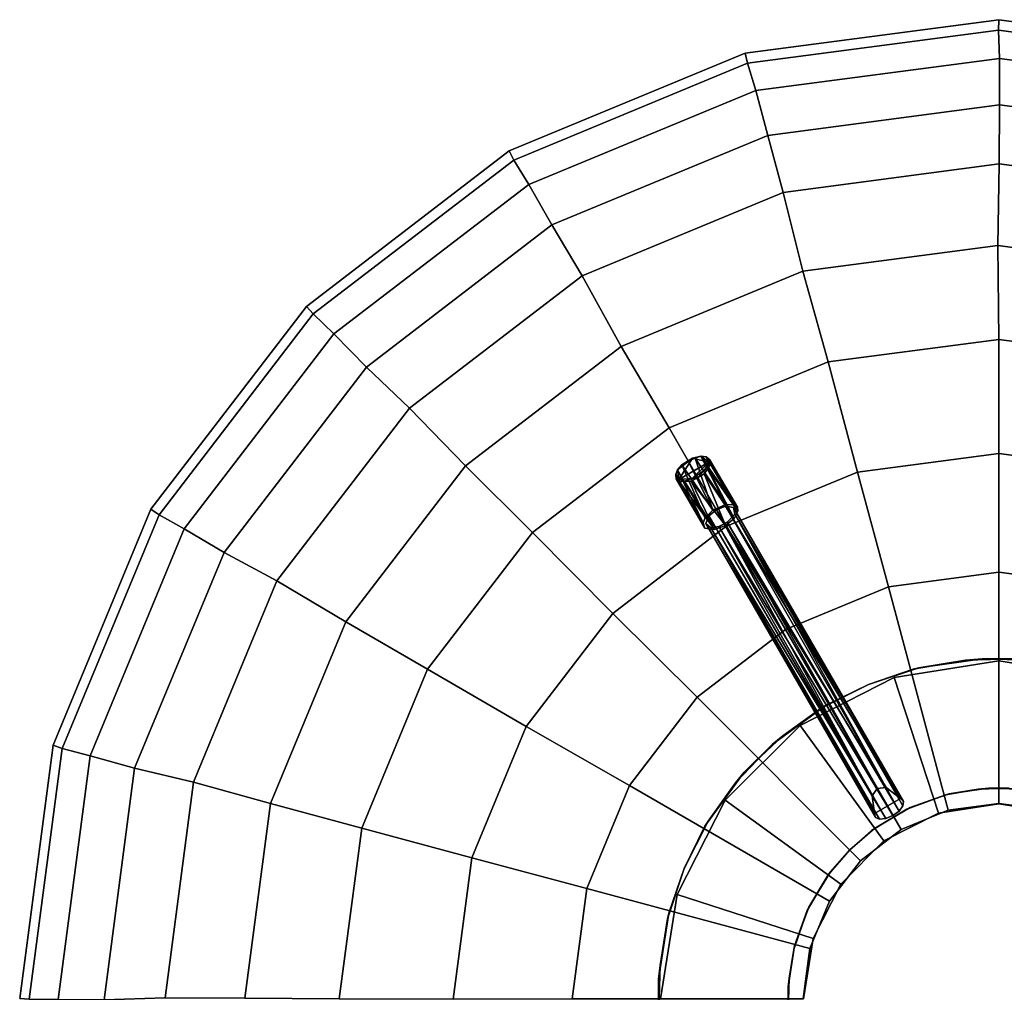
# Model space of a CAD drawing. Units: inches. Extents: x -7.6 to 7.5, y -23 to 7.6.
# Drawn here: x -7.6 to 0, y 0.1 to 7.6 of the extents above; entities that cross this region are included whole.
import ezdxf

# ---------------------------------------------------------------- set-up
doc = ezdxf.new("R2010")
doc.units = ezdxf.units.IN
doc.header["$MEASUREMENT"] = 0
for name, color, linetype in [('LIGHT-BASE', 1, 'Continuous'), ('LIGHT-SHADE', 1, 'Continuous'), ('LIGHT-TRIM', 1, 'Continuous')]:
    doc.layers.add(name, color=color, linetype=linetype)

msp = doc.modelspace()

# ---------------------------------------------------------------- linework, layer by layer
at = {"layer": 'LIGHT-BASE'}
for points in [[(-2.3609, 4.1692, 0.2452), (-2.2971, 4.1854, 0.2214), (-2.2362, 4.14, 0.0936)], [(-2.1047, 3.8139, 0.4888), (-2.2971, 4.1854, 0.2214), (-2.3418, 4.1699, 0.2563)], [(-2.2971, 4.1854, 0.2214), (-2.0405, 3.8114, 0.4294), (-2.2567, 4.18, 0.1797)], [(-2.2362, 4.14, 0.0936), (-2.2971, 4.1854, 0.2214), (-2.2567, 4.18, 0.1797)], [(-2.2971, 4.1854, 0.2214), (-2.1047, 3.8139, 0.4888), (-2.0405, 3.8114, 0.4294)], [(-2.0162, 3.7922, 0.3797), (-2.2567, 4.18, 0.1797), (-2.0405, 3.8114, 0.4294)], [(-2.2301, 4.1589, 0.1347), (-2.2567, 4.18, 0.1797), (-2.0162, 3.7922, 0.3797)], [(-2.2301, 4.1589, 0.1347), (-2.2362, 4.14, 0.0936), (-2.2567, 4.18, 0.1797)], [(-2.3609, 4.1692, 0.2452), (-2.467, 4.0067, 0.0934), (-2.4765, 4.0813, 0.2202)], [(-2.4436, 4.1182, 0.2489), (-2.3609, 4.1692, 0.2452), (-2.4765, 4.0813, 0.2202)], [(-2.4436, 4.1182, 0.2489), (-2.4765, 4.0813, 0.2202), (-2.2645, 3.7101, 0.4716)], [(-2.467, 4.0067, 0.0934), (-2.3609, 4.1692, 0.2452), (-2.2362, 4.14, 0.0936)], [(-2.3637, 4.0141, 0.015), (-2.467, 4.0067, 0.0934), (-2.2362, 4.14, 0.0936)], [(-2.4436, 4.1182, 0.2489), (-2.396, 4.1482, 0.2636), (-2.3609, 4.1692, 0.2452)], [(-2.396, 4.1482, 0.2636), (-2.4436, 4.1182, 0.2489), (-2.2048, 3.7703, 0.5101)], [(-2.2645, 3.7101, 0.4716), (-2.2048, 3.7703, 0.5101), (-2.4436, 4.1182, 0.2489)], [(-2.3418, 4.1699, 0.2563), (-2.396, 4.1482, 0.2636), (-2.2048, 3.7703, 0.5101)], [(-2.2362, 4.14, 0.0936), (-2.2708, 4.0745, 0.0256), (-2.3637, 4.0141, 0.015)], [(-2.2048, 3.7703, 0.5101), (-2.1047, 3.8139, 0.4888), (-2.3418, 4.1699, 0.2563)], [(-2.2362, 4.14, 0.0936), (-2.2404, 4.0913, 0.0446), (-2.2708, 4.0745, 0.0256)], [(-2.2404, 4.0913, 0.0446), (-2.2227, 4.1261, 0.0877), (-2.0118, 3.7617, 0.33)], [(-2.2301, 4.1589, 0.1347), (-2.0162, 3.7922, 0.3797), (-2.2227, 4.1261, 0.0877)], [(-2.0162, 3.7922, 0.3797), (-2.0118, 3.7617, 0.33), (-2.2227, 4.1261, 0.0877)], [(-2.467, 4.0067, 0.0934), (-2.4913, 4.0454, 0.1805), (-2.4765, 4.0813, 0.2202)], [(-2.4913, 4.0454, 0.1805), (-2.2805, 3.6728, 0.4294), (-2.4765, 4.0813, 0.2202)], [(-2.4913, 4.0454, 0.1805), (-2.4869, 4.0107, 0.1353), (-2.2805, 3.6728, 0.4294)], [(-2.467, 4.0067, 0.0934), (-2.4869, 4.0107, 0.1353), (-2.4913, 4.0454, 0.1805)], [(-2.2805, 3.6728, 0.4294), (-2.2645, 3.7101, 0.4716), (-2.4765, 4.0813, 0.2202)], [(-2.2708, 4.0745, 0.0256), (-2.3209, 4.0205, 0.0065), (-2.3637, 4.0141, 0.015)], [(-2.1086, 3.6523, 0.2498), (-2.3209, 4.0205, 0.0065), (-2.2724, 4.0503, 0.0173)], [(-2.2724, 4.0503, 0.0173), (-2.2404, 4.0913, 0.0446), (-2.0418, 3.7048, 0.2706)], [(-2.0418, 3.7048, 0.2706), (-2.1086, 3.6523, 0.2498), (-2.2724, 4.0503, 0.0173)], [(-2.0118, 3.7617, 0.33), (-2.0418, 3.7048, 0.2706), (-2.2404, 4.0913, 0.0446)], [(-2.4615, 3.9873, 0.0876), (-2.2675, 3.6301, 0.3541), (-2.4869, 4.0107, 0.1353)], [(-2.2805, 3.6728, 0.4294), (-2.4869, 4.0107, 0.1353), (-2.2675, 3.6301, 0.3541)], [(-2.467, 4.0067, 0.0934), (-2.4615, 3.9873, 0.0876), (-2.4869, 4.0107, 0.1353)], [(-2.3637, 4.0141, 0.015), (-2.4233, 3.993, 0.0417), (-2.467, 4.0067, 0.0934)], [(-2.467, 4.0067, 0.0934), (-2.4233, 3.993, 0.0417), (-2.4615, 3.9873, 0.0876)], [(-2.1925, 3.6191, 0.2727), (-2.4615, 3.9873, 0.0876), (-2.4233, 3.993, 0.0417)], [(-2.1925, 3.6191, 0.2727), (-2.2675, 3.6301, 0.3541), (-2.4615, 3.9873, 0.0876)], [(-2.4233, 3.993, 0.0417), (-2.3713, 3.9935, 0.0172), (-2.1925, 3.6191, 0.2727)], [(-2.3209, 4.0205, 0.0065), (-2.1086, 3.6523, 0.2498), (-2.3713, 3.9935, 0.0172)], [(-2.1086, 3.6523, 0.2498), (-2.1925, 3.6191, 0.2727), (-2.3713, 3.9935, 0.0172)], [(-2.1774, 3.7714, 0.488), (-0.8681, 1.6297, 1.9198), (-2.1083, 3.799, 0.4695)], [(-0.7581, 1.5454, 1.9198), (-2.045, 3.7902, 0.4016), (-2.1083, 3.799, 0.4695)], [(-0.8681, 1.6297, 1.9198), (-0.7581, 1.5454, 1.9198), (-2.1083, 3.799, 0.4695)], [(-2.1774, 3.7714, 0.488), (-2.2359, 3.7253, 0.4695), (-0.9774, 1.5666, 1.9198)], [(-0.9375, 1.6238, 1.9198), (-0.8681, 1.6297, 1.9198), (-2.1774, 3.7714, 0.488)], [(-0.9774, 1.5666, 1.9198), (-0.9375, 1.6238, 1.9198), (-2.1774, 3.7714, 0.488)], [(-2.0941, 3.6756, 0.2722), (-2.0365, 3.7395, 0.3181), (-0.7688, 1.4487, 1.7842)], [(-0.7581, 1.5454, 1.9198), (-0.7361, 1.5235, 1.8681), (-2.045, 3.7902, 0.4016)], [(-2.045, 3.7902, 0.4016), (-0.7361, 1.5235, 1.8681), (-2.0365, 3.7395, 0.3181)], [(-0.74, 1.4886, 1.819), (-0.7688, 1.4487, 1.7842), (-2.0365, 3.7395, 0.3181)], [(-0.7361, 1.5235, 1.8681), (-0.74, 1.4886, 1.819), (-2.0365, 3.7395, 0.3181)], [(-0.9514, 1.3993, 1.8681), (-2.2599, 3.6661, 0.4016), (-2.2202, 3.6334, 0.3181)], [(-0.9593, 1.4292, 1.9198), (-2.2599, 3.6661, 0.4016), (-0.9514, 1.3993, 1.8681)], [(-2.1587, 3.6433, 0.2797), (-2.0941, 3.6756, 0.2722), (-0.8159, 1.4132, 1.7716)], [(-0.7688, 1.4487, 1.7842), (-0.8159, 1.4132, 1.7716), (-2.0941, 3.6756, 0.2722)], [(-2.1587, 3.6433, 0.2797), (-0.8702, 1.3902, 1.7842), (-2.2202, 3.6334, 0.3181)], [(-0.8702, 1.3902, 1.7842), (-0.9192, 1.3852, 1.819), (-2.2202, 3.6334, 0.3181)], [(-0.9192, 1.3852, 1.819), (-0.9514, 1.3993, 1.8681), (-2.2202, 3.6334, 0.3181)], [(-0.8159, 1.4132, 1.7716), (-0.8702, 1.3902, 1.7842), (-2.1587, 3.6433, 0.2797)], [(-0.2573, 2.6124, 1.9198), (-0.6606, 2.5435, 1.9198), (-0.6163, 2.5546, 1.9998)], [(-0.1289, 2.6237, 1.9998), (-0.2573, 2.6124, 1.9198), (-0.6163, 2.5546, 1.9998)], [(-0.2573, 2.6124, 1.9198), (-0.1289, 2.6237, 1.9998), (0.1289, 2.6237, 1.9198)], [(0.1289, 2.6237, 1.9198), (-0.1289, 2.6237, 1.9998), (0.2573, 2.6124, 1.9998)], [(-0.6163, 2.5546, 1.9998), (-0.6606, 2.5435, 1.9198), (-1.0045, 2.4252, 1.9998)], [(-0.6606, 2.5435, 1.9198), (-1.0045, 2.4252, 1.9198), (-1.0045, 2.4252, 1.9998)], [(-1.0045, 2.4252, 1.9198), (-1.3705, 2.2422, 1.9198), (-1.3314, 2.2657, 1.9998)], [(-1.3314, 2.2657, 1.9998), (-1.0045, 2.4252, 1.9998), (-1.0045, 2.4252, 1.9198)], [(-1.7478, 1.9624, 1.9998), (-1.3314, 2.2657, 1.9998), (-1.3705, 2.2422, 1.9198)], [(-1.3705, 2.2422, 1.9198), (-1.6653, 2.0292, 1.9198), (-1.7478, 1.9624, 1.9998)], [(-1.6653, 2.0292, 1.9198), (-1.9624, 1.7478, 1.9198), (-1.7478, 1.9624, 1.9998)], [(-2.0292, 1.6653, 1.9998), (-1.7478, 1.9624, 1.9998), (-1.9624, 1.7478, 1.9198)], [(-1.9624, 1.7478, 1.9198), (-2.2657, 1.3314, 1.9198), (-2.2422, 1.3705, 1.9998)], [(-2.0292, 1.6653, 1.9998), (-1.9624, 1.7478, 1.9198), (-2.2422, 1.3705, 1.9998)], [(-0.3815, 1.5814, 1.9998), (-0.409, 1.5745, 1.9198), (-0.1593, 1.6172, 1.9198)], [(-0.3815, 1.5814, 1.9998), (-0.1593, 1.6172, 1.9198), (-0.0798, 1.6242, 1.9998)], [(0.0798, 1.6242, 1.9198), (-0.0798, 1.6242, 1.9998), (-0.1593, 1.6172, 1.9198)], [(0.1593, 1.6172, 1.9998), (-0.0798, 1.6242, 1.9998), (0.0798, 1.6242, 1.9198)], [(-0.6827, 1.4766, 1.9998), (-0.7083, 1.4645, 1.9198), (-0.409, 1.5745, 1.9198)], [(-0.6827, 1.4766, 1.9998), (-0.409, 1.5745, 1.9198), (-0.3815, 1.5814, 1.9998)], [(-0.9577, 1.315, 1.9998), (-0.9804, 1.2982, 1.9198), (-0.7083, 1.4645, 1.9198)], [(-0.9577, 1.315, 1.9998), (-0.7083, 1.4645, 1.9198), (-0.6827, 1.4766, 1.9998)], [(-2.2422, 1.3705, 1.9998), (-2.2657, 1.3314, 1.9198), (-2.4252, 1.0045, 1.9998)], [(-2.2657, 1.3314, 1.9198), (-2.4252, 1.0045, 1.9198), (-2.4252, 1.0045, 1.9998)], [(-1.149, 1.149, 1.9998), (-0.9804, 1.2982, 1.9198), (-0.9577, 1.315, 1.9998)], [(-1.149, 1.149, 1.9998), (-1.149, 1.149, 1.9198), (-0.9804, 1.2982, 1.9198)], [(-1.2982, 0.9804, 1.9998), (-1.315, 0.9577, 1.9198), (-1.149, 1.149, 1.9198)], [(-1.149, 1.149, 1.9198), (-1.149, 1.149, 1.9998), (-1.2982, 0.9804, 1.9998)], [(-2.4252, 1.0045, 1.9198), (-2.5546, 0.6163, 1.9198), (-2.5435, 0.6606, 1.9998)], [(-2.5435, 0.6606, 1.9998), (-2.4252, 1.0045, 1.9998), (-2.4252, 1.0045, 1.9198)], [(-1.4645, 0.7083, 1.9998), (-1.4766, 0.6827, 1.9198), (-1.315, 0.9577, 1.9198)], [(-1.315, 0.9577, 1.9198), (-1.2982, 0.9804, 1.9998), (-1.4645, 0.7083, 1.9998)], [(-1.4766, 0.6827, 1.9198), (-1.4645, 0.7083, 1.9998), (-1.5745, 0.409, 1.9998)], [(-2.6235, 0.1517, 1.9998), (-2.5435, 0.6606, 1.9998), (-2.5546, 0.6163, 1.9198)], [(-2.5546, 0.6163, 1.9198), (-2.6124, 0.2573, 1.9198), (-2.6235, 0.1517, 1.9998)], [(-1.5745, 0.409, 1.9998), (-1.5814, 0.3815, 1.9198), (-1.4766, 0.6827, 1.9198)], [(-1.5814, 0.3815, 1.9198), (-1.5745, 0.409, 1.9998), (-1.6241, 0.0939, 1.9998)], [(-1.6241, 0.0939, 1.9998), (-1.6172, 0.1593, 1.9198), (-1.5814, 0.3815, 1.9198)], [(-2.6124, 0.2573, 1.9198), (-2.6235, -0.1517, 1.9198), (-2.6235, 0.1517, 1.9998)], [(-1.6241, 0.0939, 1.9998), (-1.6241, -0.0939, 1.9198), (-1.6172, 0.1593, 1.9198)], [(-2.6235, -0.1517, 1.9198), (-2.6124, -0.2573, 1.9998), (-2.6235, 0.1517, 1.9998)], [(-1.6241, 0.0939, 1.9998), (-1.6172, -0.1593, 1.9998), (-1.6241, -0.0939, 1.9198)]]:
    msp.add_3dface(points, dxfattribs=at)
for points, invisible_edges in [([(-2.3609, 4.1692, 0.2452), (-2.3418, 4.1699, 0.2563), (-2.2971, 4.1854, 0.2214)], 1), ([(-2.3609, 4.1692, 0.2452), (-2.396, 4.1482, 0.2636), (-2.3418, 4.1699, 0.2563)], 12), ([(-2.2404, 4.0913, 0.0446), (-2.2362, 4.14, 0.0936), (-2.2227, 4.1261, 0.0877)], 2), ([(-2.2301, 4.1589, 0.1347), (-2.2227, 4.1261, 0.0877), (-2.2362, 4.14, 0.0936)], 2), ([(-2.3209, 4.0205, 0.0065), (-2.2708, 4.0745, 0.0256), (-2.2724, 4.0503, 0.0173)], 2), ([(-2.2708, 4.0745, 0.0256), (-2.2404, 4.0913, 0.0446), (-2.2724, 4.0503, 0.0173)], 12), ([(-2.3637, 4.0141, 0.015), (-2.3713, 3.9935, 0.0172), (-2.4233, 3.993, 0.0417)], 1), ([(-2.3637, 4.0141, 0.015), (-2.3209, 4.0205, 0.0065), (-2.3713, 3.9935, 0.0172)], 12), ([(-2.1047, 3.8139, 0.4888), (-2.2048, 3.7703, 0.5101), (-2.1774, 3.7714, 0.488)], 14), ([(-2.1774, 3.7714, 0.488), (-2.1083, 3.799, 0.4695), (-2.1047, 3.8139, 0.4888)], 14), ([(-2.045, 3.7902, 0.4016), (-2.1047, 3.8139, 0.4888), (-2.1083, 3.799, 0.4695)], 3), ([(-2.1047, 3.8139, 0.4888), (-2.045, 3.7902, 0.4016), (-2.0405, 3.8114, 0.4294)], 3), ([(-2.045, 3.7902, 0.4016), (-2.0162, 3.7922, 0.3797), (-2.0405, 3.8114, 0.4294)], 13), ([(-2.2645, 3.7101, 0.4716), (-2.2359, 3.7253, 0.4695), (-2.2048, 3.7703, 0.5101)], 3), ([(-2.2599, 3.6661, 0.4016), (-2.2359, 3.7253, 0.4695), (-2.2645, 3.7101, 0.4716)], 14), ([(-2.2599, 3.6661, 0.4016), (-0.9593, 1.4292, 1.9198), (-2.2359, 3.7253, 0.4695)], 2), ([(-2.1774, 3.7714, 0.488), (-2.2048, 3.7703, 0.5101), (-2.2359, 3.7253, 0.4695)], 3), ([(-0.9593, 1.4292, 1.9198), (-0.9774, 1.5666, 1.9198), (-2.2359, 3.7253, 0.4695)], 12), ([(-2.0941, 3.6756, 0.2722), (-2.0418, 3.7048, 0.2706), (-2.0365, 3.7395, 0.3181)], 3), ([(-2.045, 3.7902, 0.4016), (-2.0118, 3.7617, 0.33), (-2.0162, 3.7922, 0.3797)], 13), ([(-2.045, 3.7902, 0.4016), (-2.0365, 3.7395, 0.3181), (-2.0118, 3.7617, 0.33)], 14), ([(-2.0418, 3.7048, 0.2706), (-2.0118, 3.7617, 0.33), (-2.0365, 3.7395, 0.3181)], 14), ([(-2.2645, 3.7101, 0.4716), (-2.2805, 3.6728, 0.4294), (-2.2599, 3.6661, 0.4016)], 14), ([(-2.2805, 3.6728, 0.4294), (-2.2675, 3.6301, 0.3541), (-2.2599, 3.6661, 0.4016)], 14), ([(-2.2675, 3.6301, 0.3541), (-2.2202, 3.6334, 0.3181), (-2.2599, 3.6661, 0.4016)], 13), ([(-2.1925, 3.6191, 0.2727), (-2.1086, 3.6523, 0.2498), (-2.0941, 3.6756, 0.2722)], 14), ([(-2.0941, 3.6756, 0.2722), (-2.1587, 3.6433, 0.2797), (-2.1925, 3.6191, 0.2727)], 14), ([(-2.0418, 3.7048, 0.2706), (-2.0941, 3.6756, 0.2722), (-2.1086, 3.6523, 0.2498)], 3), ([(-2.2675, 3.6301, 0.3541), (-2.1925, 3.6191, 0.2727), (-2.2202, 3.6334, 0.3181)], 14), ([(-2.1587, 3.6433, 0.2797), (-2.2202, 3.6334, 0.3181), (-2.1925, 3.6191, 0.2727)], 14), ([(-0.1593, 1.6172, 1.9198), (-0.6606, 2.5435, 1.9198), (-0.2573, 2.6124, 1.9198)], 13), ([(-0.0798, 1.6242, 1.9998), (-0.1289, 2.6237, 1.9998), (-0.6163, 2.5546, 1.9998)], 13), ([(-0.2573, 2.6124, 1.9198), (0.1289, 2.6237, 1.9198), (-0.1593, 1.6172, 1.9198)], 14), ([(-0.1593, 1.6172, 1.9198), (0.1289, 2.6237, 1.9198), (0.0798, 1.6242, 1.9198)], 3), ([(0.2573, 2.6124, 1.9998), (-0.1289, 2.6237, 1.9998), (0.1593, 1.6172, 1.9998)], 14), ([(-0.1289, 2.6237, 1.9998), (-0.0798, 1.6242, 1.9998), (0.1593, 1.6172, 1.9998)], 13), ([(-1.0045, 2.4252, 1.9998), (-0.6827, 1.4766, 1.9998), (-0.6163, 2.5546, 1.9998)], 3), ([(-0.6606, 2.5435, 1.9198), (-0.8681, 1.6297, 1.9198), (-1.0045, 2.4252, 1.9198)], 3), ([(-0.8681, 1.6297, 1.9198), (-0.6606, 2.5435, 1.9198), (-0.409, 1.5745, 1.9198)], 15), ([(-0.6827, 1.4766, 1.9998), (-0.3815, 1.5814, 1.9998), (-0.6163, 2.5546, 1.9998)], 14), ([(-0.409, 1.5745, 1.9198), (-0.6606, 2.5435, 1.9198), (-0.1593, 1.6172, 1.9198)], 3), ([(-0.0798, 1.6242, 1.9998), (-0.6163, 2.5546, 1.9998), (-0.3815, 1.5814, 1.9998)], 3), ([(-1.0045, 2.4252, 1.9198), (-0.8681, 1.6297, 1.9198), (-1.3705, 2.2422, 1.9198)], 3), ([(-1.0045, 2.4252, 1.9998), (-1.3314, 2.2657, 1.9998), (-0.6827, 1.4766, 1.9998)], 14), ([(-0.9577, 1.315, 1.9998), (-1.3314, 2.2657, 1.9998), (-1.7478, 1.9624, 1.9998)], 13), ([(-0.9774, 1.5666, 1.9198), (-1.6653, 2.0292, 1.9198), (-1.3705, 2.2422, 1.9198)], 13), ([(-0.9375, 1.6238, 1.9198), (-1.3705, 2.2422, 1.9198), (-0.8681, 1.6297, 1.9198)], 3), ([(-0.9375, 1.6238, 1.9198), (-0.9774, 1.5666, 1.9198), (-1.3705, 2.2422, 1.9198)], 14), ([(-0.9577, 1.315, 1.9998), (-0.6827, 1.4766, 1.9998), (-1.3314, 2.2657, 1.9998)], 14), ([(-1.6653, 2.0292, 1.9198), (-0.9774, 1.5666, 1.9198), (-1.9624, 1.7478, 1.9198)], 3), ([(-2.0292, 1.6653, 1.9998), (-1.149, 1.149, 1.9998), (-1.7478, 1.9624, 1.9998)], 3), ([(-0.9577, 1.315, 1.9998), (-1.7478, 1.9624, 1.9998), (-1.149, 1.149, 1.9998)], 3), ([(-2.2657, 1.3314, 1.9198), (-1.9624, 1.7478, 1.9198), (-1.315, 0.9577, 1.9198)], 14), ([(-1.149, 1.149, 1.9198), (-1.9624, 1.7478, 1.9198), (-0.9774, 1.5666, 1.9198)], 15), ([(-1.9624, 1.7478, 1.9198), (-1.149, 1.149, 1.9198), (-1.315, 0.9577, 1.9198)], 13), ([(-2.2422, 1.3705, 1.9998), (-1.2982, 0.9804, 1.9998), (-2.0292, 1.6653, 1.9998)], 3), ([(-1.149, 1.149, 1.9998), (-2.0292, 1.6653, 1.9998), (-1.2982, 0.9804, 1.9998)], 3), ([(-0.8681, 1.6297, 1.9198), (-0.409, 1.5745, 1.9198), (-0.7581, 1.5454, 1.9198)], 3), ([(-0.9774, 1.5666, 1.9198), (-0.9804, 1.2982, 1.9198), (-1.149, 1.149, 1.9198)], 13), ([(-0.9804, 1.2982, 1.9198), (-0.9774, 1.5666, 1.9198), (-0.9593, 1.4292, 1.9198)], 13), ([(-0.9593, 1.4292, 1.9198), (-0.7581, 1.5454, 1.9198), (-0.7083, 1.4645, 1.9198)], 14), ([(-0.7581, 1.5454, 1.9198), (-0.9593, 1.4292, 1.9198), (-0.9514, 1.3993, 1.8681)], 12), ([(-0.9514, 1.3993, 1.8681), (-0.7361, 1.5235, 1.8681), (-0.7581, 1.5454, 1.9198)], 13), ([(-0.9514, 1.3993, 1.8681), (-0.74, 1.4886, 1.819), (-0.7361, 1.5235, 1.8681)], 13), ([(-0.409, 1.5745, 1.9198), (-0.7083, 1.4645, 1.9198), (-0.7581, 1.5454, 1.9198)], 14), ([(-0.9804, 1.2982, 1.9198), (-0.9593, 1.4292, 1.9198), (-0.7083, 1.4645, 1.9198)], 3), ([(-0.9514, 1.3993, 1.8681), (-0.9192, 1.3852, 1.819), (-0.74, 1.4886, 1.819)], 14), ([(-0.9192, 1.3852, 1.819), (-0.8702, 1.3902, 1.7842), (-0.74, 1.4886, 1.819)], 14), ([(-0.8702, 1.3902, 1.7842), (-0.7688, 1.4487, 1.7842), (-0.74, 1.4886, 1.819)], 13), ([(-0.8159, 1.4132, 1.7716), (-0.7688, 1.4487, 1.7842), (-0.8702, 1.3902, 1.7842)], 2), ([(-2.4252, 1.0045, 1.9998), (-1.4645, 0.7083, 1.9998), (-2.2422, 1.3705, 1.9998)], 3), ([(-1.2982, 0.9804, 1.9998), (-2.2422, 1.3705, 1.9998), (-1.4645, 0.7083, 1.9998)], 3), ([(-2.2657, 1.3314, 1.9198), (-1.4766, 0.6827, 1.9198), (-2.4252, 1.0045, 1.9198)], 3), ([(-2.2657, 1.3314, 1.9198), (-1.315, 0.9577, 1.9198), (-1.4766, 0.6827, 1.9198)], 13), ([(-2.4252, 1.0045, 1.9198), (-1.4766, 0.6827, 1.9198), (-2.5546, 0.6163, 1.9198)], 3), ([(-2.5435, 0.6606, 1.9998), (-1.4645, 0.7083, 1.9998), (-2.4252, 1.0045, 1.9998)], 3), ([(-1.5745, 0.409, 1.9998), (-1.4645, 0.7083, 1.9998), (-2.5435, 0.6606, 1.9998)], 14), ([(-2.5435, 0.6606, 1.9998), (-2.6235, 0.1517, 1.9998), (-1.6241, 0.0939, 1.9998)], 14), ([(-1.6172, 0.1593, 1.9198), (-2.6124, 0.2573, 1.9198), (-2.5546, 0.6163, 1.9198)], 13), ([(-2.5546, 0.6163, 1.9198), (-1.4766, 0.6827, 1.9198), (-1.5814, 0.3815, 1.9198)], 13), ([(-2.5546, 0.6163, 1.9198), (-1.5814, 0.3815, 1.9198), (-1.6172, 0.1593, 1.9198)], 13), ([(-1.6241, 0.0939, 1.9998), (-1.5745, 0.409, 1.9998), (-2.5435, 0.6606, 1.9998)], 14), ([(-1.6172, 0.1593, 1.9198), (-2.6235, -0.1517, 1.9198), (-2.6124, 0.2573, 1.9198)], 13), ([(-1.6241, -0.0939, 1.9198), (-2.6235, -0.1517, 1.9198), (-1.6172, 0.1593, 1.9198)], 3), ([(-2.6235, 0.1517, 1.9998), (-1.6172, -0.1593, 1.9998), (-1.6241, 0.0939, 1.9998)], 13), ([(-1.6172, -0.1593, 1.9998), (-2.6235, 0.1517, 1.9998), (-2.6124, -0.2573, 1.9998)], 13)]:
    msp.add_3dface(points, dxfattribs=dict(at, invisible_edges=invisible_edges))
at = {"layer": 'LIGHT-SHADE'}
for points in [[(-0.0027, 7.4715, 20.7456), (-0.0007, 7.5523, 18.5398), (-1.9546, 7.295, 18.5398), (-1.9371, 7.2168, 20.7456)], [(-1.9371, 7.2168, 16.3341), (-1.9546, 7.295, 18.5398), (-0.0007, 7.5523, 18.5398), (-0.0027, 7.4715, 16.3341)], [(1.9317, 7.2168, 20.7456), (1.9532, 7.295, 18.5398), (-0.0007, 7.5523, 18.5398), (-0.0027, 7.4715, 20.7456)], [(-0.0027, 7.4715, 16.3341), (-0.0007, 7.5523, 18.5398), (1.9532, 7.295, 18.5398), (1.9317, 7.2168, 16.3341)], [(0.0045, 7.2542, 22.9317), (-0.0027, 7.4715, 20.7456), (-1.9371, 7.2168, 20.7456), (-1.874, 7.0068, 22.9317)], [(-1.874, 7.0068, 14.148), (-1.9371, 7.2168, 16.3341), (-0.0027, 7.4715, 16.3341), (0.0045, 7.2542, 14.148)], [(1.8831, 7.0068, 22.9317), (1.9317, 7.2168, 20.7456), (-0.0027, 7.4715, 20.7456), (0.0045, 7.2542, 22.9317)], [(0.0045, 7.2542, 14.148), (-0.0027, 7.4715, 16.3341), (1.9317, 7.2168, 16.3341), (1.8831, 7.0068, 14.148)], [(-1.9371, 7.2168, 20.7456), (-1.9546, 7.295, 18.5398), (-3.7754, 6.5409, 18.5398), (-3.7397, 6.4701, 20.7456)], [(-3.7397, 6.4701, 16.3341), (-3.7754, 6.5409, 18.5398), (-1.9546, 7.295, 18.5398), (-1.9371, 7.2168, 16.3341)], [(-1.874, 7.0068, 22.9317), (-1.9371, 7.2168, 20.7456), (-3.7397, 6.4701, 20.7456), (-3.6246, 6.2817, 22.9317)], [(-3.6246, 6.2817, 14.148), (-3.7397, 6.4701, 16.3341), (-1.9371, 7.2168, 16.3341), (-1.874, 7.0068, 14.148)], [(0.0052, 6.8955, 25.1459), (0.0045, 7.2542, 22.9317), (-1.874, 7.0068, 22.9317), (-1.7817, 6.6602, 25.1459)], [(-1.7817, 6.6602, 11.9337), (-1.874, 7.0068, 14.148), (0.0045, 7.2542, 14.148), (0.0052, 6.8955, 11.9337)], [(1.792, 6.6602, 25.1459), (1.8831, 7.0068, 22.9317), (0.0045, 7.2542, 22.9317), (0.0052, 6.8955, 25.1459)], [(0.0052, 6.8955, 11.9337), (0.0045, 7.2542, 14.148), (1.8831, 7.0068, 14.148), (1.792, 6.6602, 11.9337)], [(-1.7817, 6.6602, 25.1459), (-1.874, 7.0068, 22.9317), (-3.6246, 6.2817, 22.9317), (-3.4468, 5.9705, 25.1459)], [(-3.4468, 5.9705, 11.9337), (-3.6246, 6.2817, 14.148), (-1.874, 7.0068, 14.148), (-1.7817, 6.6602, 11.9337)], [(0.0031, 6.4398, 27.2247), (0.0052, 6.8955, 25.1459), (-1.7817, 6.6602, 25.1459), (-1.6616, 6.2206, 27.2247)], [(-1.6616, 6.2206, 9.855), (-1.7817, 6.6602, 11.9337), (0.0052, 6.8955, 11.9337), (0.0031, 6.4398, 9.855)], [(1.6679, 6.2206, 27.2247), (1.792, 6.6602, 25.1459), (0.0052, 6.8955, 25.1459), (0.0031, 6.4398, 27.2247)], [(0.0031, 6.4398, 9.855), (0.0052, 6.8955, 11.9337), (1.792, 6.6602, 11.9337), (1.6679, 6.2206, 9.855)], [(-1.6616, 6.2206, 27.2247), (-1.7817, 6.6602, 25.1459), (-3.4468, 5.9705, 25.1459), (-3.2129, 5.578, 27.2247)], [(-3.2129, 5.578, 9.855), (-3.4468, 5.9705, 11.9337), (-1.7817, 6.6602, 11.9337), (-1.6616, 6.2206, 9.855)], [(-3.7397, 6.4701, 20.7456), (-3.7754, 6.5409, 18.5398), (-5.3389, 5.3411, 18.5398), (-5.2876, 5.2824, 20.7456)], [(-5.2876, 5.2824, 16.3341), (-5.3389, 5.3411, 18.5398), (-3.7754, 6.5409, 18.5398), (-3.7397, 6.4701, 16.3341)], [(-3.6246, 6.2817, 22.9317), (-3.7397, 6.4701, 20.7456), (-5.2876, 5.2824, 20.7456), (-5.1278, 5.1283, 22.9317)], [(-5.1278, 5.1283, 14.148), (-5.2876, 5.2824, 16.3341), (-3.7397, 6.4701, 16.3341), (-3.6246, 6.2817, 14.148)], [(-0.0081, 5.8106, 29.2948), (0.0031, 6.4398, 27.2247), (-1.6616, 6.2206, 27.2247), (-1.5107, 5.6128, 29.2948)], [(-1.5107, 5.6128, 7.7849), (-1.6616, 6.2206, 9.855), (0.0031, 6.4398, 9.855), (-0.0081, 5.8106, 7.7849)], [(1.4944, 5.6128, 29.2948), (1.6679, 6.2206, 27.2247), (0.0031, 6.4398, 27.2247), (-0.0081, 5.8106, 29.2948)], [(-0.0081, 5.8106, 7.7849), (0.0031, 6.4398, 9.855), (1.6679, 6.2206, 9.855), (1.4944, 5.6128, 7.7849)], [(-3.4468, 5.9705, 25.1459), (-3.6246, 6.2817, 22.9317), (-5.1278, 5.1283, 22.9317), (-4.8766, 4.8734, 25.1459)], [(-4.8766, 4.8734, 11.9337), (-5.1278, 5.1283, 14.148), (-3.6246, 6.2817, 14.148), (-3.4468, 5.9705, 11.9337)], [(-1.5107, 5.6128, 29.2948), (-1.6616, 6.2206, 27.2247), (-3.2129, 5.578, 27.2247), (-2.9108, 5.0329, 29.2948)], [(-2.9108, 5.0329, 7.7849), (-3.2129, 5.578, 9.855), (-1.6616, 6.2206, 9.855), (-1.5107, 5.6128, 7.7849)], [(-3.2129, 5.578, 27.2247), (-3.4468, 5.9705, 25.1459), (-4.8766, 4.8734, 25.1459), (-4.5451, 4.5558, 27.2247)], [(-4.5451, 4.5558, 9.855), (-4.8766, 4.8734, 11.9337), (-3.4468, 5.9705, 11.9337), (-3.2129, 5.578, 9.855)], [(-0.0006, 5.0858, 31.2746), (-0.0081, 5.8106, 29.2948), (-1.5107, 5.6128, 29.2948), (-1.3166, 4.9126, 31.2746)], [(-1.3166, 4.9126, 5.805), (-1.5107, 5.6128, 7.7849), (-0.0081, 5.8106, 7.7849), (-0.0006, 5.0858, 5.805)], [(1.3155, 4.9126, 31.2746), (1.4944, 5.6128, 29.2948), (-0.0081, 5.8106, 29.2948), (-0.0006, 5.0858, 31.2746)], [(-0.0006, 5.0858, 5.805), (-0.0081, 5.8106, 7.7849), (1.4944, 5.6128, 7.7849), (1.3155, 4.9126, 5.805)], [(-2.9108, 5.0329, 29.2948), (-3.2129, 5.578, 27.2247), (-4.5451, 4.5558, 27.2247), (-4.1131, 4.1103, 29.2948)], [(-4.1131, 4.1103, 7.7849), (-4.5451, 4.5558, 9.855), (-3.2129, 5.578, 9.855), (-2.9108, 5.0329, 7.7849)], [(-1.3166, 4.9126, 31.2746), (-1.5107, 5.6128, 29.2948), (-2.9108, 5.0329, 29.2948), (-2.543, 4.4046, 31.2746)], [(-2.543, 4.4046, 5.805), (-2.9108, 5.0329, 7.7849), (-1.5107, 5.6128, 7.7849), (-1.3166, 4.9126, 5.805)], [(-5.2876, 5.2824, 20.7456), (-5.3389, 5.3411, 18.5398), (-6.5386, 3.7776, 18.5398), (-6.4753, 3.7345, 20.7456)], [(-6.4753, 3.7345, 16.3341), (-6.5386, 3.7776, 18.5398), (-5.3389, 5.3411, 18.5398), (-5.2876, 5.2824, 16.3341)], [(-5.1278, 5.1283, 22.9317), (-5.2876, 5.2824, 20.7456), (-6.4753, 3.7345, 20.7456), (-6.2812, 3.6251, 22.9317)], [(-6.2812, 3.6251, 14.148), (-6.4753, 3.7345, 16.3341), (-5.2876, 5.2824, 16.3341), (-5.1278, 5.1283, 14.148)], [(-4.8766, 4.8734, 25.1459), (-5.1278, 5.1283, 22.9317), (-6.2812, 3.6251, 22.9317), (-5.9738, 3.4435, 25.1459)], [(-5.9738, 3.4435, 11.9337), (-6.2812, 3.6251, 14.148), (-5.1278, 5.1283, 14.148), (-4.8766, 4.8734, 11.9337)], [(-2.543, 4.4046, 31.2746), (-2.9108, 5.0329, 29.2948), (-4.1131, 4.1103, 29.2948), (-3.596, 3.5966, 31.2746)], [(-3.596, 3.5966, 5.805), (-4.1131, 4.1103, 7.7849), (-2.9108, 5.0329, 7.7849), (-2.543, 4.4046, 5.805)], [(0.0004, 4.2062, 33.2701), (-0.0006, 5.0858, 31.2746), (-1.3166, 4.9126, 31.2746), (-1.0888, 4.0628, 33.2701)], [(-1.0888, 4.0628, 3.8096), (-1.3166, 4.9126, 5.805), (-0.0006, 5.0858, 5.805), (0.0004, 4.2062, 3.8096)], [(1.0897, 4.0628, 33.2701), (1.3155, 4.9126, 31.2746), (-0.0006, 5.0858, 31.2746), (0.0004, 4.2062, 33.2701)], [(0.0004, 4.2062, 3.8096), (-0.0006, 5.0858, 5.805), (1.3155, 4.9126, 5.805), (1.0897, 4.0628, 3.8096)], [(-4.5451, 4.5558, 27.2247), (-4.8766, 4.8734, 25.1459), (-5.9738, 3.4435, 25.1459), (-5.5673, 3.2237, 27.2247)], [(-5.5673, 3.2237, 9.855), (-5.9738, 3.4435, 11.9337), (-4.8766, 4.8734, 11.9337), (-4.5451, 4.5558, 9.855)], [(-1.0888, 4.0628, 33.2701), (-1.3166, 4.9126, 31.2746), (-2.543, 4.4046, 31.2746), (-2.1038, 3.6424, 33.2701)], [(-2.1038, 3.6424, 3.8096), (-2.543, 4.4046, 5.805), (-1.3166, 4.9126, 5.805), (-1.0888, 4.0628, 3.8096)], [(-4.1131, 4.1103, 29.2948), (-4.5451, 4.5558, 27.2247), (-5.5673, 3.2237, 27.2247), (-5.0356, 2.908, 29.2948)], [(-5.0356, 2.908, 7.7849), (-5.5673, 3.2237, 9.855), (-4.5451, 4.5558, 9.855), (-4.1131, 4.1103, 7.7849)], [(-2.1038, 3.6424, 33.2701), (-2.543, 4.4046, 31.2746), (-3.596, 3.5966, 31.2746), (-2.9754, 2.9736, 33.2701)], [(-2.9754, 2.9736, 3.8096), (-3.596, 3.5966, 5.805), (-2.543, 4.4046, 5.805), (-2.1038, 3.6424, 3.8096)], [(0, 3.2908, 35.0799), (0.0004, 4.2062, 33.2701), (-1.0888, 4.0628, 33.2701), (-0.8515, 3.1787, 35.0799)], [(-0.8515, 3.1787, 1.9997), (-1.0888, 4.0628, 3.8096), (0.0004, 4.2062, 3.8096), (0, 3.2908, 1.9997)], [(0.8514, 3.1787, 35.0799), (1.0897, 4.0628, 33.2701), (0.0004, 4.2062, 33.2701), (0, 3.2908, 35.0799)], [(0, 3.2908, 1.9997), (0.0004, 4.2062, 3.8096), (1.0897, 4.0628, 3.8096), (0.8514, 3.1787, 1.9997)], [(-3.596, 3.5966, 31.2746), (-4.1131, 4.1103, 29.2948), (-5.0356, 2.908, 29.2948), (-4.4041, 2.5435, 31.2746)], [(-4.4041, 2.5435, 5.805), (-5.0356, 2.908, 7.7849), (-4.1131, 4.1103, 7.7849), (-3.596, 3.5966, 5.805)], [(-0.8515, 3.1787, 35.0799), (-1.0888, 4.0628, 33.2701), (-2.1038, 3.6424, 33.2701), (-1.6449, 2.85, 35.0799)], [(-1.6449, 2.85, 1.9997), (-2.1038, 3.6424, 3.8096), (-1.0888, 4.0628, 3.8096), (-0.8515, 3.1787, 1.9997)], [(-6.4753, 3.7345, 20.7456), (-6.5386, 3.7776, 18.5398), (-7.2928, 1.9569, 18.5398), (-7.222, 1.9319, 20.7456)], [(-7.222, 1.9319, 16.3341), (-7.2928, 1.9569, 18.5398), (-6.5386, 3.7776, 18.5398), (-6.4753, 3.7345, 16.3341)], [(-6.2812, 3.6251, 22.9317), (-6.4753, 3.7345, 20.7456), (-7.222, 1.9319, 20.7456), (-7.0063, 1.8745, 22.9317)], [(-7.0063, 1.8745, 14.148), (-7.222, 1.9319, 16.3341), (-6.4753, 3.7345, 16.3341), (-6.2812, 3.6251, 14.148)], [(-5.9738, 3.4435, 25.1459), (-6.2812, 3.6251, 22.9317), (-7.0063, 1.8745, 22.9317), (-6.6635, 1.7785, 25.1459)], [(-6.6635, 1.7785, 11.9337), (-7.0063, 1.8745, 14.148), (-6.2812, 3.6251, 14.148), (-5.9738, 3.4435, 11.9337)], [(-2.9754, 2.9736, 33.2701), (-3.596, 3.5966, 31.2746), (-4.4041, 2.5435, 31.2746), (-3.6442, 2.102, 33.2701)], [(-3.6442, 2.102, 3.8096), (-4.4041, 2.5435, 5.805), (-3.596, 3.5966, 5.805), (-2.9754, 2.9736, 3.8096)], [(-1.6449, 2.85, 35.0799), (-2.1038, 3.6424, 33.2701), (-2.9754, 2.9736, 33.2701), (-2.3262, 2.3273, 35.0799)], [(-2.3262, 2.3273, 1.9997), (-2.9754, 2.9736, 3.8096), (-2.1038, 3.6424, 3.8096), (-1.6449, 2.85, 1.9997)], [(-5.5673, 3.2237, 27.2247), (-5.9738, 3.4435, 25.1459), (-6.6635, 1.7785, 25.1459), (-6.2098, 1.6724, 27.2247)], [(-6.2098, 1.6724, 9.855), (-6.6635, 1.7785, 11.9337), (-5.9738, 3.4435, 11.9337), (-5.5673, 3.2237, 9.855)], [(-0.0001, 1.5073, 35.0798), (0, 3.2908, 35.0799), (-0.8515, 3.1787, 35.0799), (-0.3904, 1.4559, 35.0798)], [(-0.3904, 1.4559, 1.9998), (-0.8515, 3.1787, 1.9997), (0, 3.2908, 1.9997), (-0.0001, 1.5073, 1.9998)], [(0.3901, 1.4559, 35.0798), (0.8514, 3.1787, 35.0799), (0, 3.2908, 35.0799), (-0.0001, 1.5073, 35.0798)], [(-0.0001, 1.5073, 1.9998), (0, 3.2908, 1.9997), (0.8514, 3.1787, 1.9997), (0.3901, 1.4559, 1.9998)], [(-5.0356, 2.908, 29.2948), (-5.5673, 3.2237, 27.2247), (-6.2098, 1.6724, 27.2247), (-5.6156, 1.5079, 29.2948)], [(-5.6156, 1.5079, 7.7849), (-6.2098, 1.6724, 9.855), (-5.5673, 3.2237, 9.855), (-5.0356, 2.908, 7.7849)], [(-0.3904, 1.4559, 35.0798), (-0.8515, 3.1787, 35.0799), (-1.6449, 2.85, 35.0799), (-0.754, 1.3053, 35.0798)], [(-0.754, 1.3053, 1.9998), (-1.6449, 2.85, 1.9997), (-0.8515, 3.1787, 1.9997), (-0.3904, 1.4559, 1.9998)], [(-2.3262, 2.3273, 35.0799), (-2.9754, 2.9736, 33.2701), (-3.6442, 2.102, 33.2701), (-2.849, 1.646, 35.0799)], [(-2.849, 1.646, 1.9997), (-3.6442, 2.102, 3.8096), (-2.9754, 2.9736, 3.8096), (-2.3262, 2.3273, 1.9997)], [(-4.4041, 2.5435, 31.2746), (-5.0356, 2.908, 29.2948), (-5.6156, 1.5079, 29.2948), (-4.9121, 1.3171, 31.2746)], [(-4.9121, 1.3171, 5.805), (-5.6156, 1.5079, 7.7849), (-5.0356, 2.908, 7.7849), (-4.4041, 2.5435, 5.805)], [(-0.754, 1.3053, 35.0798), (-1.6449, 2.85, 35.0799), (-2.3262, 2.3273, 35.0799), (-1.0662, 1.0657, 35.0798)], [(-1.0662, 1.0657, 1.9998), (-2.3262, 2.3273, 1.9997), (-1.6449, 2.85, 1.9997), (-0.754, 1.3053, 1.9998)], [(-3.6442, 2.102, 33.2701), (-4.4041, 2.5435, 31.2746), (-4.9121, 1.3171, 31.2746), (-4.0646, 1.087, 33.2701)], [(-4.0646, 1.087, 3.8096), (-4.9121, 1.3171, 5.805), (-4.4041, 2.5435, 5.805), (-3.6442, 2.102, 3.8096)], [(-1.0662, 1.0657, 35.0798), (-2.3262, 2.3273, 35.0799), (-2.849, 1.646, 35.0799), (-1.3058, 0.7534, 35.0798)], [(-1.3058, 0.7534, 1.9998), (-2.849, 1.646, 1.9997), (-2.3262, 2.3273, 1.9997), (-1.0662, 1.0657, 1.9998)], [(-2.849, 1.646, 35.0799), (-3.6442, 2.102, 33.2701), (-4.0646, 1.087, 33.2701), (-3.1776, 0.8526, 35.0799)], [(-3.1776, 0.8526, 1.9997), (-4.0646, 1.087, 3.8096), (-3.6442, 2.102, 3.8096), (-2.849, 1.646, 1.9997)], [(-7.222, 1.9319, 20.7456), (-7.2928, 1.9569, 18.5398), (-7.5501, 0.003, 18.5398), (-7.4767, -0.0025, 20.7456)], [(-7.4767, -0.0025, 16.3341), (-7.5501, 0.003, 18.5398), (-7.2928, 1.9569, 18.5398), (-7.222, 1.9319, 16.3341)], [(-7.0063, 1.8745, 22.9317), (-7.222, 1.9319, 20.7456), (-7.4767, -0.0025, 20.7456), (-7.2537, -0.004, 22.9317)], [(-7.2537, -0.004, 14.148), (-7.4767, -0.0025, 16.3341), (-7.222, 1.9319, 16.3341), (-7.0063, 1.8745, 14.148)], [(-6.6635, 1.7785, 25.1459), (-7.0063, 1.8745, 22.9317), (-7.2537, -0.004, 22.9317), (-6.8987, -0.0084, 25.1459)], [(-6.8987, -0.0084, 11.9337), (-7.2537, -0.004, 14.148), (-7.0063, 1.8745, 14.148), (-6.6635, 1.7785, 11.9337)], [(-6.2098, 1.6724, 27.2247), (-6.6635, 1.7785, 25.1459), (-6.8987, -0.0084, 25.1459), (-6.429, 0.0076, 27.2247)], [(-6.429, 0.0076, 9.855), (-6.8987, -0.0084, 11.9337), (-6.6635, 1.7785, 11.9337), (-6.2098, 1.6724, 9.855)], [(-5.6156, 1.5079, 29.2948), (-6.2098, 1.6724, 27.2247), (-6.429, 0.0076, 27.2247), (-5.8134, 0.0054, 29.2948)], [(-5.8134, 0.0054, 7.7849), (-6.429, 0.0076, 9.855), (-6.2098, 1.6724, 9.855), (-5.6156, 1.5079, 7.7849)], [(-1.3058, 0.7534, 35.0798), (-2.849, 1.646, 35.0799), (-3.1776, 0.8526, 35.0799), (-1.4564, 0.3898, 35.0798)], [(-1.4564, 0.3898, 1.9998), (-3.1776, 0.8526, 1.9997), (-2.849, 1.646, 1.9997), (-1.3058, 0.7534, 1.9998)], [(-4.9121, 1.3171, 31.2746), (-5.6156, 1.5079, 29.2948), (-5.8134, 0.0054, 29.2948), (-5.0853, 0.0011, 31.2746)], [(-5.0853, 0.0011, 5.805), (-5.8134, 0.0054, 7.7849), (-5.6156, 1.5079, 7.7849), (-4.9121, 1.3171, 5.805)], [(-4.0646, 1.087, 33.2701), (-4.9121, 1.3171, 31.2746), (-5.0853, 0.0011, 31.2746), (-4.208, -0.0022, 33.2701)], [(-4.208, -0.0022, 3.8096), (-5.0853, 0.0011, 5.805), (-4.9121, 1.3171, 5.805), (-4.0646, 1.087, 3.8096)], [(-3.1776, 0.8526, 35.0799), (-4.0646, 1.087, 33.2701), (-4.208, -0.0022, 33.2701), (-3.2897, 0.0011, 35.0799)], [(-3.2897, 0.0011, 1.9997), (-4.208, -0.0022, 3.8096), (-4.0646, 1.087, 3.8096), (-3.1776, 0.8526, 1.9997)], [(-1.4564, 0.3898, 35.0798), (-3.1776, 0.8526, 35.0799), (-3.2897, 0.0011, 35.0799), (-1.5078, -0.0004, 35.0798)], [(-1.5078, -0.0004, 1.9998), (-3.2897, 0.0011, 1.9997), (-3.1776, 0.8526, 1.9997), (-1.4564, 0.3898, 1.9998)]]:
    msp.add_3dface(points, dxfattribs=at)
at = {"layer": 'LIGHT-TRIM'}
for points in [[(-0.8059, 2.4795, 35.1798), (-0.0001, 2.6071, 35.1798), (-0.0001, 2.6071, 35.0798), (-0.8059, 2.4795, 35.0798)], [(-0.4655, 1.4319, 35.1798), (-0.0001, 1.5056, 35.1798), (-0.0001, 2.6071, 35.1798), (-0.8059, 2.4795, 35.1798)], [(-0.0001, 2.6071, 35.1798), (0.8056, 2.4795, 35.1798), (0.8056, 2.4795, 35.0798), (-0.0001, 2.6071, 35.0798)], [(-0.0001, 1.5056, 35.1798), (0.4652, 1.4319, 35.1798), (0.8056, 2.4795, 35.1798), (-0.0001, 2.6071, 35.1798)], [(-1.5328, 2.1091, 35.1798), (-0.8059, 2.4795, 35.1798), (-0.8059, 2.4795, 35.0798), (-1.5328, 2.1091, 35.0798)], [(-0.8853, 1.218, 35.1798), (-0.4655, 1.4319, 35.1798), (-0.8059, 2.4795, 35.1798), (-1.5328, 2.1091, 35.1798)], [(-2.1096, 1.5322, 35.1798), (-1.5328, 2.1091, 35.1798), (-1.5328, 2.1091, 35.0798), (-2.1096, 1.5322, 35.0798)], [(-1.2185, 0.8848, 35.1798), (-0.8853, 1.218, 35.1798), (-1.5328, 2.1091, 35.1798), (-2.1096, 1.5322, 35.1798)], [(-2.48, 0.8054, 35.1798), (-2.1096, 1.5322, 35.1798), (-2.1096, 1.5322, 35.0798), (-2.48, 0.8054, 35.0798)], [(-1.4324, 0.465, 35.1798), (-1.2185, 0.8848, 35.1798), (-2.1096, 1.5322, 35.1798), (-2.48, 0.8054, 35.1798)], [(-0.4655, 1.4319, 35.0798), (-0.0001, 1.5056, 35.0798), (-0.0001, 1.5056, 35.1798), (-0.4655, 1.4319, 35.1798)], [(-0.0001, 1.5056, 35.0798), (0.4652, 1.4319, 35.0798), (0.4652, 1.4319, 35.1798), (-0.0001, 1.5056, 35.1798)], [(-0.8853, 1.218, 35.0798), (-0.4655, 1.4319, 35.0798), (-0.4655, 1.4319, 35.1798), (-0.8853, 1.218, 35.1798)], [(-1.2185, 0.8848, 35.0798), (-0.8853, 1.218, 35.0798), (-0.8853, 1.218, 35.1798), (-1.2185, 0.8848, 35.1798)], [(-1.4324, 0.465, 35.0798), (-1.2185, 0.8848, 35.0798), (-1.2185, 0.8848, 35.1798), (-1.4324, 0.465, 35.1798)], [(-2.6076, -0.0004, 35.1798), (-2.48, 0.8054, 35.1798), (-2.48, 0.8054, 35.0798), (-2.6076, -0.0004, 35.0798)], [(-1.5061, -0.0004, 35.1798), (-1.4324, 0.465, 35.1798), (-2.48, 0.8054, 35.1798), (-2.6076, -0.0004, 35.1798)], [(-1.5061, -0.0004, 35.0798), (-1.4324, 0.465, 35.0798), (-1.4324, 0.465, 35.1798), (-1.5061, -0.0004, 35.1798)]]:
    msp.add_3dface(points, dxfattribs=at)

doc.saveas('drawing.dxf')
